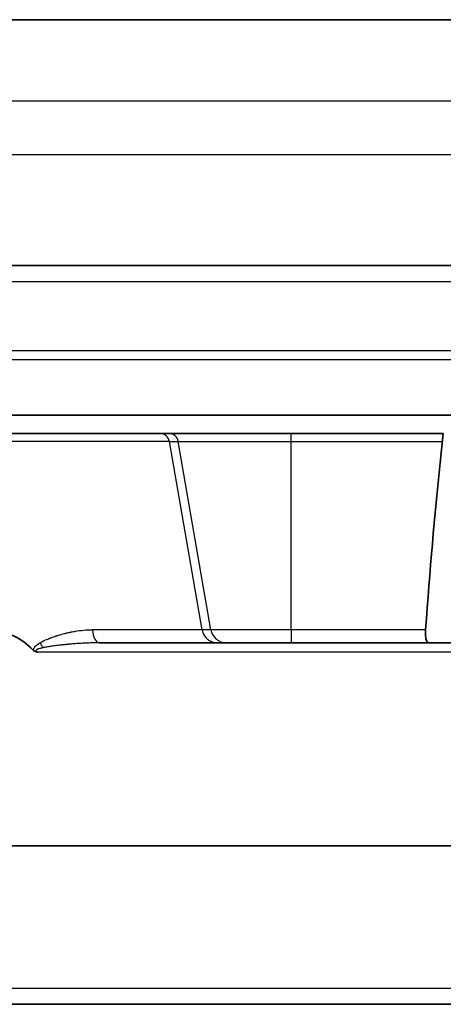
# Model space of a CAD drawing. Units: millimetres. Extents: x 36 to 1014, y 20 to 722.
# Drawn here: x 308 to 322, y 114 to 145 of the extents above; entities that cross this region are included whole.
import ezdxf

# ---------------------------------------------------------------- set-up
doc = ezdxf.new("R2010")
doc.units = ezdxf.units.MM
doc.header["$LTSCALE"] = 2.5
doc.layers.add('Visible (ISO)', color=7, linetype='Continuous', lineweight=35)
doc.layers.add('Visible Narrow (ISO)', color=7, linetype='Continuous', lineweight=25)

msp = doc.modelspace()

# ---------------------------------------------------------------- linework, layer by layer
at = {"layer": 'Visible (ISO)'}
for p, q in [((371.60213886, 145.04186544), (293.5368246, 145.04186544)), ((365.53948173, 137.2855242), (213.53948173, 137.2855242)), ((307.88948173, 132.56900686), (329.38948173, 132.56900686)), ((312.06927334, 131.99186544), (311.87307903, 131.99186544)), ((312.06927334, 131.99186544), (312.65847434, 131.99186544)), ((312.65847434, 131.99186544), (312.93751776, 131.99186544)), ((315.35329792, 131.99186544), (312.93751776, 131.99186544)), ((315.35329245, 131.99186544), (315.49476793, 131.99186544)), ((316.79352066, 131.99186544), (315.49476793, 131.99186544)), ((316.79352066, 131.99186544), (321.58948173, 131.99186544)), ((321.58948173, 131.99186544), (321.48997621, 131.06314726)), ((371.90174962, 125.39186556), (310.74462139, 125.39186562)), ((180.92565168, 118.99186543), (383.12983148, 118.99186544)), ((195.94912606, 113.99186544), (383.1298366, 113.99186544))]:
    msp.add_line(p, q, dxfattribs=at)
msp.add_ellipse((325.03948173, 111.67136257), major_axis=(0, -31.91341854), ratio=0.1400414663, start_param=4.0593066279, end_param=4.2535853855, dxfattribs=at)
for points, knots in [([(307.53948174, 131.99186544), (307.83489608, 131.99186544), (308.12628212, 131.99186505), (308.41363989, 131.99186509), (308.65544488, 131.99186512), (308.89440222, 131.99186544), (309.13049852, 131.99186544), (309.15744001, 131.99186544), (309.18434452, 131.99186544), (309.21121217, 131.99186544), (309.22869997, 131.99186544), (309.24507238, 131.99186544), (309.26362835, 131.99186544), (309.56052394, 131.99186544), (309.84372495, 131.99186453), (310.11323137, 131.99186466), (310.34079196, 131.99186478), (310.55933806, 131.99186544), (310.76697037, 131.99186544), (310.80524285, 131.99186544), (310.84314534, 131.99186544), (310.88066688, 131.99186544), (311.26660609, 131.99186544), (311.5968289, 131.99186544), (311.87307903, 131.99186544)], [0, 0, 0, 0, 0.125, 0.125, 0.125, 0.23018464305, 0.23018464305, 0.23018464305, 0.2421875, 0.2421875, 0.2421875, 0.25, 0.25, 0.25, 0.375, 0.375, 0.375, 0.48054506853, 0.48054506853, 0.48054506853, 0.5, 0.5, 0.5, 0.70010960085, 0.70010960085, 0.70010960085, 0.70010960085]), ([(321.03247127, 125.80504167), (321.02975138, 125.76534453), (321.02814928, 125.72554109), (321.02785749, 125.62650315), (321.03174948, 125.57093398), (321.04713609, 125.48312495), (321.05984798, 125.44605219), (321.09260616, 125.40180849), (321.11184967, 125.3919775), (321.13221734, 125.39186544)], [0.007396149581, 0.007396149581, 0.007396149581, 0.007396149581, 0.01907100717, 0.01907100717, 0.038142014341, 0.038142014341, 0.057792571197, 0.057792571197, 0.075482636191, 0.075482636191, 0.075482636191, 0.075482636191]), ([(308.8013335, 125.09448342), (308.79662581, 125.09667754), (308.79113569, 125.09880221), (308.78486313, 125.10085745), (308.78172686, 125.10188506), (308.77839497, 125.10289532), (308.77486747, 125.10388822), (308.77133998, 125.10488112), (308.76916176, 125.10547891), (308.76369816, 125.10681483), (308.74457553, 125.11149057), (308.7329836, 125.11435547), (308.72892237, 125.11540953), (308.72866854, 125.1154754), (308.72866537, 125.11547203), (308.72862247, 125.11548102), (308.72856732, 125.11549257), (308.72844652, 125.11552455), (308.7276429, 125.1157504), (308.70478463, 125.12217451), (308.68525151, 125.13354387), (308.66902718, 125.14984095)], [0, 0, 0, 0, 0.125, 0.125, 0.125, 0.1875, 0.1875, 0.1875, 0.25, 0.25, 0.25, 0.46875, 0.46875, 0.46875, 0.482421875, 0.482421875, 0.482421875, 0.5, 0.5, 0.5, 1, 1, 1, 1])]:
    msp.add_open_spline(points, degree=3, knots=knots, dxfattribs=at)
msp.add_open_spline([(307.98948173, 125.633065), (308.21652966, 125.54030144), (308.44223364, 125.37922838), (308.66902718, 125.14984095)], degree=3, dxfattribs=at)
at = {"layer": 'Visible Narrow (ISO)'}
for p, q in [((296.88237967, 142.48623066), (368.2565838, 142.48623066)), ((296.96708391, 140.79426503), (368.17187956, 140.79426503)), ((250.47948173, 136.7855242), (365.53948173, 136.7855242)), ((213.53948173, 134.61148413), (365.53948173, 134.61148413)), ((366.53972394, 134.31318614), (212.53923953, 134.31318614)), ((316.79352066, 131.74395989), (316.79352066, 131.99186544)), ((312.94942823, 131.7439599), (307.53948174, 131.7439599)), ((312.94942823, 131.74395989), (313.22847165, 131.74395989)), ((313.98071061, 125.80504135), (312.94942823, 131.74395989)), ((313.22847165, 131.74395989), (316.79352066, 131.74395989)), ((314.25975402, 125.80504141), (313.22847165, 131.74395989)), ((316.79352066, 131.74395989), (321.56292042, 131.74395989)), ((316.79352066, 125.80504157), (316.79352066, 131.74395989)), ((313.98071061, 125.80504135), (310.52021908, 125.80504135)), ((314.25975402, 125.80504141), (313.98071061, 125.80504135)), ((316.79352066, 125.80504147), (314.25975401, 125.80504147)), ((321.03247127, 125.80504167), (316.79352066, 125.80504157)), ((316.79352066, 125.80504157), (316.79352066, 125.39186544)), ((374.15064869, 125.0944834), (308.8013335, 125.0944834)), ((383.12983644, 114.48968376), (195.94912606, 114.48968378))]:
    msp.add_line(p, q, dxfattribs=at)
for centre, major_axis, ratio, start_param, end_param in [((312.65847434, 131.69186544), (0, 0.3), 0.984807753, 4.8869219216, 6.2831853072), ((312.93751776, 131.69186544), (0, 0.3), 0.984807753, 4.8869219067, 6.2831853072), ((310.74462204, 125.89186492), (-0.00000124, -0.49999912), 0.4557298063, 4.8869222665, 6.2831877617), ((314.46563377, 125.89186544), (0, -0.5), 0.984807753, 4.8869219056, 6.2831853072), ((314.74467719, 125.89186544), (0, -0.5), 0.984807753, 4.8869217827, 6.2831853072), ((308.96972581, 125.47954226), (-0.24267263, 0.4398397), 0.2577970388, 1.6281710533, 2.0072018112)]:
    msp.add_ellipse(centre, major_axis=major_axis, ratio=ratio, start_param=start_param, end_param=end_param, dxfattribs=at)
for points, knots in [([(308.87044116, 125.39186528), (308.94009183, 125.43321522), (309.02138631, 125.47314083), (309.11386777, 125.5116421), (309.1601085, 125.53089274), (309.20914334, 125.54978729), (309.26089613, 125.56832576), (309.28677252, 125.57759499), (309.31332818, 125.58677521), (309.34055209, 125.5958664), (309.35416405, 125.600412), (309.36794306, 125.60493533), (309.38188765, 125.60943642), (309.38885994, 125.61168696), (309.39587363, 125.61393194), (309.40292851, 125.61617136), (309.40645596, 125.61729106), (309.4099937, 125.61840938), (309.41354172, 125.6195263), (309.41708974, 125.62064323), (309.41949952, 125.62140019), (309.42421658, 125.62287291), (309.49968952, 125.64643648), (309.57547227, 125.66784818), (309.65152399, 125.68710801), (309.68954985, 125.69673792), (309.72764294, 125.70582986), (309.7657976, 125.71438383), (309.78487493, 125.71866082), (309.80396766, 125.72280331), (309.82307505, 125.72681132), (309.83262874, 125.72881532), (309.8421861, 125.7307857), (309.85174704, 125.73272245), (309.85891774, 125.73417502), (309.86609045, 125.73560867), (309.87326513, 125.73702341), (309.89393062, 125.74109834), (309.93100685, 125.74810824), (309.96122929, 125.75338821), (310.15834827, 125.78782562), (310.34435399, 125.80504333), (310.52021908, 125.80504135)], [0, 0, 0, 0, 0.25, 0.25, 0.25, 0.375, 0.375, 0.375, 0.4375, 0.4375, 0.4375, 0.46875, 0.46875, 0.46875, 0.484375, 0.484375, 0.484375, 0.4921875, 0.4921875, 0.4921875, 0.5, 0.5, 0.5, 0.625, 0.625, 0.625, 0.6875, 0.6875, 0.6875, 0.71875, 0.71875, 0.71875, 0.734375, 0.734375, 0.734375, 0.74609375, 0.74609375, 0.74609375, 0.7798476856, 0.7798476856, 0.7798476856, 1, 1, 1, 1]), ([(308.66902893, 125.14986335), (308.67190394, 125.18677154), (308.67626047, 125.21282975), (308.68414255, 125.23335996), (308.68808439, 125.24362715), (308.69434246, 125.25399528), (308.70290709, 125.26446435), (308.70718941, 125.26969889), (308.71204832, 125.27495866), (308.71748234, 125.28024367), (308.72019935, 125.28288618), (308.72306014, 125.28553499), (308.72606449, 125.28819011), (308.72906884, 125.29084524), (308.73333607, 125.29441392), (308.73550803, 125.29617441), (308.77025943, 125.32434217), (308.81532431, 125.35623913), (308.87044116, 125.39186528)], [0.00005058033, 0.00005058033, 0.00005058033, 0.00005058033, 0.25, 0.25, 0.25, 0.375, 0.375, 0.375, 0.4375, 0.4375, 0.4375, 0.46875, 0.46875, 0.46875, 0.5, 0.5, 0.5, 1, 1, 1, 1]), ([(308.96953762, 125.23693186), (308.95882159, 125.234696), (308.94849231, 125.23247982), (308.93856661, 125.23027877), (308.89828192, 125.22134554), (308.86455329, 125.2126257), (308.83733178, 125.20436575), (308.82036749, 125.19921819), (308.80593832, 125.19421658), (308.79404363, 125.18936303), (308.78809629, 125.18693625), (308.78278261, 125.18454786), (308.7781027, 125.18220141), (308.77576274, 125.18102818), (308.77358123, 125.17986544), (308.77155816, 125.17871364), (308.7695351, 125.17756184), (308.7686001, 125.17703639), (308.76596434, 125.17529148), (308.76470364, 125.17445688), (308.76350015, 125.17361955), (308.76235171, 125.17277753), (308.75389595, 125.16657787), (308.74827043, 125.16012991), (308.74559798, 125.15348253), (308.74408027, 125.14970743), (308.74350063, 125.14586309), (308.74385927, 125.14194738), (308.7442179, 125.13803166), (308.74605503, 125.13306321), (308.74775083, 125.1299835), (308.75373139, 125.11912229), (308.76831922, 125.1086869), (308.79153044, 125.09853763)], [0, 0, 0, 0, 0.04942057259, 0.04942057259, 0.04942057259, 0.25, 0.25, 0.25, 0.375, 0.375, 0.375, 0.4375, 0.4375, 0.4375, 0.46875, 0.46875, 0.46875, 0.5, 0.5, 0.5, 0.51494709798, 0.51494709798, 0.51494709798, 0.625, 0.625, 0.625, 0.6875, 0.6875, 0.6875, 0.75, 0.75, 0.75, 0.9704186674, 0.9704186674, 0.9704186674, 0.9704186674]), ([(310.74462139, 125.3918658), (310.710557, 125.3918659), (310.67240876, 125.3916532), (310.63016698, 125.39109405), (310.57693074, 125.39038937), (310.51719111, 125.38913541), (310.45094547, 125.3870212), (310.39928509, 125.38537247), (310.34366853, 125.38320001), (310.28410956, 125.3803361), (310.23590086, 125.37801798), (310.18510707, 125.37524663), (310.13172036, 125.37193573), (310.08660584, 125.36913786), (310.03963978, 125.36595487), (309.99082588, 125.36233262), (309.97965889, 125.36150397), (309.96839522, 125.36065234), (309.95703503, 125.35977702), (309.92572916, 125.35736486), (309.89368917, 125.35477312), (309.86091363, 125.35199033), (309.83098631, 125.34944938), (309.80044571, 125.34674919), (309.76929311, 125.34387997), (309.76005972, 125.34302956), (309.75077255, 125.34216432), (309.74143154, 125.34128408), (309.71775715, 125.33905315), (309.69373687, 125.33672587), (309.66937099, 125.33429855), (309.65690441, 125.33305663), (309.64434734, 125.33178854), (309.63169975, 125.33049392), (309.62711079, 125.33002419), (309.62250992, 125.32955097), (309.61789714, 125.32907422), (309.60923412, 125.32817888), (309.60052908, 125.32727114), (309.59178202, 125.32635086), (309.58740849, 125.32589072), (309.58302445, 125.32542745), (309.57862991, 125.32496102), (309.57423537, 125.3244946), (309.56752702, 125.32377844), (309.56541476, 125.3235523), (309.55374902, 125.32230335), (309.54221632, 125.32104944), (309.53081674, 125.31979136), (309.49882708, 125.31626094), (309.46788606, 125.31269755), (309.43799577, 125.30911679), (309.40846225, 125.30557877), (309.37995462, 125.3020237), (309.35247436, 125.29846541), (309.32521632, 125.29493589), (309.29896923, 125.29140309), (309.27373409, 125.28787965), (309.24857211, 125.28436643), (309.22441639, 125.28086239), (309.20126741, 125.2773796), (309.17800805, 125.2738802), (309.15576529, 125.2704021), (309.13453892, 125.2669575), (309.11298003, 125.26345894), (309.09246996, 125.25999474), (309.07300727, 125.25657824), (309.05298059, 125.25306273), (309.03406341, 125.24959744), (309.01625189, 125.24619832), (308.99973063, 125.24304544), (308.98416092, 125.2399494), (308.96953762, 125.23693186)], [0, 0, 0, 0, 0.0770873166, 0.0770873166, 0.0770873166, 0.1742385122, 0.1742385122, 0.1742385122, 0.25, 0.25, 0.25, 0.3113234815, 0.3113234815, 0.3113234815, 0.3631449719, 0.3631449719, 0.3631449719, 0.375, 0.375, 0.375, 0.4076695053, 0.4076695053, 0.4076695053, 0.4375, 0.4375, 0.4375, 0.446341525, 0.446341525, 0.446341525, 0.46875, 0.46875, 0.46875, 0.4802150943, 0.4802150943, 0.4802150943, 0.484375, 0.484375, 0.484375, 0.4921875, 0.4921875, 0.4921875, 0.49609375, 0.49609375, 0.49609375, 0.5, 0.5, 0.5, 0.5215738255, 0.5215738255, 0.5215738255, 0.582114591, 0.582114591, 0.582114591, 0.6419327258, 0.6419327258, 0.6419327258, 0.7012671347, 0.7012671347, 0.7012671347, 0.7604295132, 0.7604295132, 0.7604295132, 0.8198740136, 0.8198740136, 0.8198740136, 0.8802497367, 0.8802497367, 0.8802497367, 0.9423750398, 0.9423750398, 0.9423750398, 1, 1, 1, 1])]:
    msp.add_open_spline(points, degree=3, knots=knots, dxfattribs=at)

doc.saveas('drawing.dxf')
